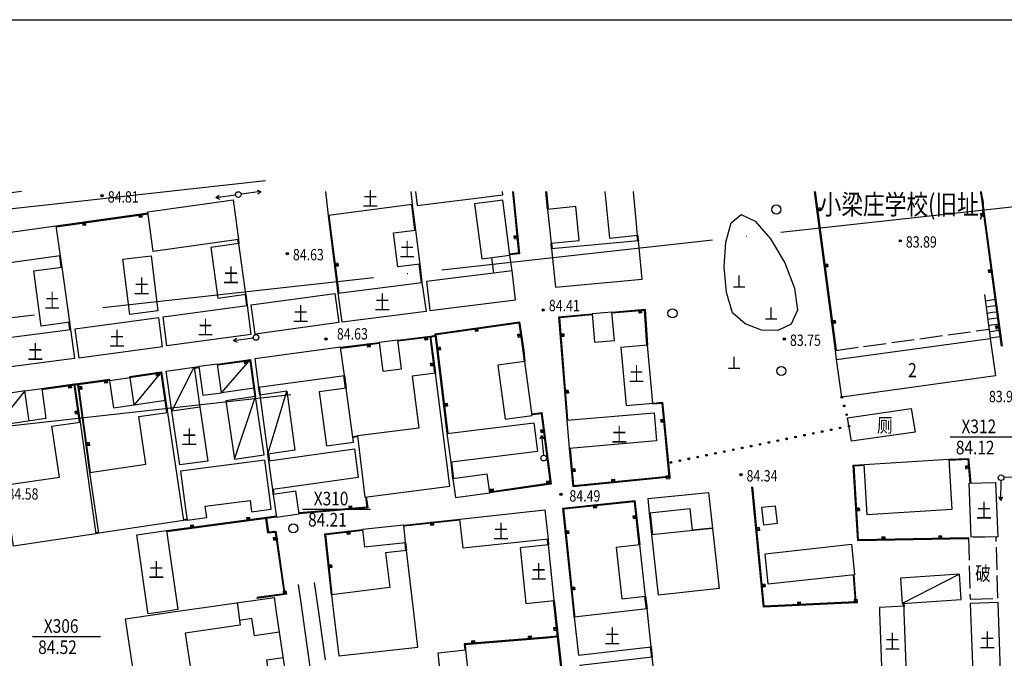
# Model space of a CAD drawing. Extents: x 447074 to 451620, y 3896453 to 3899822.
# Drawn here: x 448276 to 448449, y 3899492 to 3899604 of the extents above; entities that cross this region are included whole.
import ezdxf

# ---------------------------------------------------------------- set-up
doc = ezdxf.new("R2010")
doc.units = 0
doc.header["$PDMODE"] = 1
doc.header["$PDSIZE"] = 1
doc.linetypes.add('1', pattern=[5, 4, -1])
doc.linetypes.add('ACAD_ISO04W100', pattern=[30, 24, -3, 0, -3])
for name, color, linetype in [('DLDW', 9, 'CONTINUOUS'), ('DLSS', 9, 'CONTINUOUS'), ('GCD', 9, 'CONTINUOUS'), ('GXYZ', 253, 'CONTINUOUS'), ('j-道路红线', 9, 'CONTINUOUS'), ('JMD', 9, 'CONTINUOUS'), ('KZD', 9, 'CONTINUOUS'), ('ZBTZ', 9, 'CONTINUOUS'), ('ZJ', 9, 'CONTINUOUS'), ('ZXX', 9, 'ACAD_ISO04W100'), ('图廓', 7, 'CONTINUOUS')]:
    doc.layers.add(name, color=color, linetype=linetype)
doc.styles.add('HZ', font='rs.shx', dxfattribs={"width": 0.8, "bigfont": 'hztxt.shx'})
doc.styles.add('NUMBER', font='txt', dxfattribs={"width": 0.833333, "bigfont": 'Number'})
doc.styles.add('TUKOU', font='txt', dxfattribs={"bigfont": 'chin2'})
doc.linetypes.add('1161', pattern='A,0,[149,AAA.SHX,S=0.15,R=0,X=0,Y=0],-1.6', length=1.6)

msp = doc.modelspace()

# ---------------------------------------------------------------- linework, layer by layer
at = {"layer": 'DLDW', "color": 252, "linetype": 'Continuous'}
for p, q in [((448402.30343, 3899557.3474), (448402.30343, 3899559.3474)), ((448401.30343, 3899557.3474), (448403.30343, 3899557.3474)), ((448407.96029, 3899551.69054), (448407.96029, 3899553.69054)), ((448406.96029, 3899551.69054), (448408.96029, 3899551.69054)), ((448401.43267, 3899543.00426), (448401.43267, 3899545.00426)), ((448400.43267, 3899543.00426), (448402.43267, 3899543.00426))]:
    msp.add_line(p, q, dxfattribs=at)
at = {"layer": 'DLDW', "color": 252, "linetype": '1161', "flags": 128}
msp.add_lwpolyline([(448401.14508, 3899552.75584), (448400.11465, 3899556.37747), (448399.70658, 3899560.8548), (448399.96666, 3899565.25419), (448400.94069, 3899568.64201), (448402.67448, 3899570.08463), (448405.11974, 3899568.95091), (448407.85181, 3899565.81968), (448410.35192, 3899561.57223), (448412.10133, 3899557.0899), (448412.58128, 3899553.25399), (448411.45991, 3899550.77093), (448409.15296, 3899549.6476), (448406.26308, 3899549.71598), (448403.3929, 3899550.80806), (448401.14508, 3899552.75584)], dxfattribs=at)
at = {"layer": 'DLDW', "color": 252, "linetype": 'Continuous'}
msp.add_lwpolyline([(448433.3047, 3899531.75087), (448422.09256, 3899530.14987), (448421.42454, 3899534.28268), (448432.63668, 3899535.88368), (448433.3047, 3899531.75087)], dxfattribs=at)
at = {"layer": 'DLSS', "color": 252, "linetype": 'Continuous'}
for points in [[(448325.3842, 3899500), (448324.68899, 3899504.8538)], [(448328.25637, 3899500), (448327.50332, 3899505.25665)], [(448338.71399, 3899409.81082), (448338.24644, 3899412.76019), (448337.35672, 3899417.7202), (448336.46493, 3899422.27192), (448335.58502, 3899426.64642), (448334.73095, 3899431.07481), (448333.9167, 3899435.78816), (448333.15549, 3899440.92724), (448332.45774, 3899446.27153), (448331.8331, 3899451.51018), (448331.29127, 3899456.33236), (448330.8419, 3899460.42721), (448330.48396, 3899463.61002), (448330.17348, 3899466.20053), (448329.85577, 3899468.64461), (448329.47616, 3899471.38812), (448328.97996, 3899474.87694), (448328.3273, 3899479.4429), (448327.53761, 3899484.96181), (448326.64517, 3899491.19542), (448325.6842, 3899497.90549), (448325.3842, 3899500)], [(448329.45939, 3899491.60114), (448328.4984, 3899498.31055), (448328.25637, 3899500)]]:
    msp.add_lwpolyline(points, dxfattribs=at)
at = {"layer": 'GCD', "color": 252, "linetype": 'Continuous'}
for centre, radius in [((448290.08396, 3899573.40652), 0.2), ((448290.08396, 3899573.40652), 0.1), ((448430.69491, 3899565.46591), 0.2), ((448430.69491, 3899565.46591), 0.1), ((448322.6988, 3899563.2225), 0.2), ((448322.6988, 3899563.2225), 0.1), ((448367.79485, 3899553.25022), 0.2), ((448367.79485, 3899553.25022), 0.1), ((448329.55213, 3899548.16215), 0.2), ((448329.55213, 3899548.16215), 0.1), ((448410.2688, 3899548.13757), 0.2), ((448410.2688, 3899548.13757), 0.1), ((448402.62494, 3899524.24328), 0.2), ((448402.62494, 3899524.24328), 0.1), ((448370.932, 3899520.799), 0.2), ((448370.932, 3899520.799), 0.1)]:
    msp.add_circle(centre, radius, dxfattribs=at)
at = {"layer": 'GXYZ', "color": 252, "linetype": 'Continuous'}
for p, q in [((448310.12753, 3899573.09562), (448313.59762, 3899573.55221)), ((448310.12753, 3899573.09562), (448310.6827, 3899573.52168)), ((448317.50379, 3899573.72074), (448318.058, 3899574.14803)), ((448310.12753, 3899573.09562), (448310.77401, 3899572.82766)), ((448313.22681, 3899547.89061), (448316.69489, 3899548.36224)), ((448313.22681, 3899547.89061), (448313.78012, 3899548.31907)), ((448313.22681, 3899547.89061), (448313.87445, 3899547.62546)), ((448367.48792, 3899531.15128), (448367.198, 3899530.51435)), ((448367.48792, 3899531.15128), (448367.8255, 3899527.6676)), ((448367.48792, 3899531.15128), (448367.89474, 3899530.58186)), ((448448.40717, 3899519.71151), (448448.45995, 3899523.21111)), ((448448.40717, 3899519.71151), (448448.06635, 3899520.32272)), ((448448.40717, 3899519.71151), (448448.76627, 3899520.31216))]:
    msp.add_line(p, q, dxfattribs=at)
for points in [[(448317.41093, 3899574.41455), (448318.058, 3899574.14803), (448314.58893, 3899573.68376)], [(448451.85249, 3899524.1394), (448452.46642, 3899523.8035), (448448.96735, 3899523.72261)]]:
    msp.add_lwpolyline(points, dxfattribs=at)
for centre in [(448314.09335, 3899573.61743), (448314.09335, 3899573.61743), (448317.19033, 3899548.42962), (448367.87373, 3899527.16993), (448448.46749, 3899523.71106), (448448.46749, 3899523.71106)]:
    msp.add_circle(centre, 0.5, dxfattribs=at)
for p in [(448314.09335, 3899573.61743), (448314.09335, 3899573.61743), (448317.19033, 3899548.42962), (448367.87373, 3899527.16993), (448448.46749, 3899523.71106), (448448.46749, 3899523.71106)]:
    msp.add_point(p, dxfattribs=at)
at = {"layer": 'j-道路红线', "color": 1, "ltscale": 100}
for p, q in [((448318.87532, 3899576.02638), (447913.90987, 3899531.17359)), ((448323.36156, 3899538.2909), (447919.28585, 3899493.53665))]:
    msp.add_line(p, q, dxfattribs=at)
at = {"layer": 'JMD', "color": 252, "linetype": 'Continuous'}
for p, q in [((448296.66466, 3899570.1737), (448296.7482, 3899569.57954)), ((448296.84723, 3899569.59347), (448296.76369, 3899570.18762)), ((448296.91223, 3899570.20851), (448296.99576, 3899569.61435)), ((448297.1443, 3899569.63524), (448297.06077, 3899570.22939)), ((448416.58985, 3899571.26463), (448415.99502, 3899571.18608)), ((448416.01465, 3899571.03737), (448416.60949, 3899571.11592)), ((448416.62913, 3899570.96721), (448416.03429, 3899570.88866)), ((448416.04738, 3899570.78952), (448416.64222, 3899570.86808)), ((448445.50509, 3899570.25627), (448444.91043, 3899570.17641)), ((448444.92374, 3899570.0773), (448445.51841, 3899570.15716)), ((448445.53837, 3899570.0085), (448444.94371, 3899569.92863)), ((448286.76206, 3899568.78141), (448286.8456, 3899568.18725)), ((448286.94462, 3899568.20118), (448286.86109, 3899568.79533)), ((448287.00963, 3899568.81622), (448287.09316, 3899568.22206)), ((448287.2417, 3899568.24294), (448287.15816, 3899568.8371)), ((448444.96368, 3899569.77997), (448445.55834, 3899569.85983)), ((448363.31646, 3899566.28335), (448362.71953, 3899566.22272)), ((448362.72963, 3899566.12323), (448363.32656, 3899566.18386)), ((448363.34172, 3899566.03463), (448362.74479, 3899565.974)), ((448362.75995, 3899565.82477), (448363.35688, 3899565.88539)), ((448331.62311, 3899561.49643), (448331.02777, 3899561.42181)), ((448331.04642, 3899561.27297), (448331.64177, 3899561.3476)), ((448417.89904, 3899561.3507), (448417.3042, 3899561.27215)), ((448331.66042, 3899561.19876), (448331.06508, 3899561.12414)), ((448331.07752, 3899561.02492), (448331.67286, 3899561.09954)), ((448417.32384, 3899561.12344), (448417.91867, 3899561.20199)), ((448417.93831, 3899561.05328), (448417.34348, 3899560.97473)), ((448417.35657, 3899560.87559), (448417.9514, 3899560.95414)), ((448446.83619, 3899560.34526), (448446.24153, 3899560.26539)), ((448446.25484, 3899560.16628), (448446.8495, 3899560.24615)), ((448446.86946, 3899560.09748), (448446.2748, 3899560.01762)), ((448446.29477, 3899559.86895), (448446.88943, 3899559.94882)), ((448447.24776, 3899556.21924), (448448.23741, 3899548.61334)), ((448445.53612, 3899555.99653), (448446.56424, 3899548.38728)), ((448445.683, 3899554.90949), (448447.15011, 3899555.10039)), ((448447.15011, 3899555.10039), (448447.38913, 3899555.13268)), ((448384.74133, 3899553.30814), (448384.79192, 3899552.71027)), ((448384.89156, 3899552.7187), (448384.84098, 3899553.31657)), ((448384.99044, 3899553.32921), (448385.04103, 3899552.73135)), ((448385.19049, 3899552.744), (448385.13991, 3899553.34186)), ((448445.82987, 3899553.82246), (448447.05247, 3899553.98154)), ((448445.97675, 3899552.73542), (448446.95482, 3899552.86268)), ((448446.95482, 3899552.86268), (448447.67189, 3899552.95957)), ((448447.05247, 3899553.98154), (448447.53051, 3899554.04613)), ((448419.20822, 3899551.43677), (448418.61339, 3899551.35822)), ((448418.63302, 3899551.20951), (448419.22786, 3899551.28806)), ((448419.2475, 3899551.13935), (448418.65266, 3899551.0608)), ((448418.66575, 3899550.96166), (448419.26059, 3899551.04021)), ((448446.12362, 3899551.64838), (448446.85718, 3899551.74383)), ((448446.85718, 3899551.74383), (448447.81327, 3899551.87301)), ((448355.88315, 3899550.06478), (448355.96735, 3899549.47072)), ((448356.06636, 3899549.48476), (448355.98216, 3899550.07882)), ((448356.13067, 3899550.09987), (448356.21488, 3899549.50581)), ((448356.36339, 3899549.52686), (448356.27919, 3899550.12092)), ((448371.41193, 3899549.07485), (448370.81376, 3899549.02805)), ((448446.27049, 3899550.56135), (448446.75953, 3899550.62498)), ((448446.41737, 3899549.47431), (448446.66188, 3899549.50613)), ((448446.66188, 3899549.50613), (448448.09603, 3899549.6999)), ((448446.75953, 3899550.62498), (448447.95465, 3899550.78646)), ((448448.16728, 3899550.43424), (448447.57262, 3899550.35438)), ((448447.58593, 3899550.25527), (448448.18059, 3899550.33513)), ((448448.20055, 3899550.18647), (448447.60589, 3899550.1066)), ((448447.62586, 3899549.95794), (448448.22052, 3899550.0378)), ((448337.3694, 3899546.76191), (448337.29492, 3899547.35727)), ((448347.00249, 3899548.56671), (448347.07601, 3899547.97123)), ((448347.17526, 3899547.98349), (448347.10173, 3899548.57897)), ((448347.2506, 3899548.59735), (448347.32413, 3899548.00187)), ((448347.473, 3899548.02025), (448347.39947, 3899548.61573)), ((448363.93289, 3899548.9865), (448363.33947, 3899548.89794)), ((448363.35422, 3899548.79904), (448363.94765, 3899548.8876)), ((448363.96979, 3899548.73924), (448363.37636, 3899548.65068)), ((448363.3985, 3899548.50233), (448363.99193, 3899548.59088)), ((448370.82546, 3899548.87851), (448371.42363, 3899548.92531)), ((448371.43533, 3899548.77576), (448370.83716, 3899548.72896)), ((448370.84496, 3899548.62927), (448371.44313, 3899548.67607)), ((448446.56424, 3899548.38728), (448448.23741, 3899548.61334)), ((448446.56424, 3899548.38728), (448446.56424, 3899548.38728)), ((448336.89802, 3899547.30762), (448336.9725, 3899546.71226)), ((448337.07172, 3899546.72467), (448336.99725, 3899547.32003)), ((448337.14608, 3899547.33865), (448337.22056, 3899546.74329)), ((448349.65835, 3899546.73034), (448349.06275, 3899546.65785)), ((448349.08087, 3899546.50894), (448349.67648, 3899546.58144)), ((448349.6946, 3899546.43254), (448349.099, 3899546.36004)), ((448349.11108, 3899546.26078), (448349.70668, 3899546.33327)), ((448315.23899, 3899544.40972), (448315.32188, 3899543.81547)), ((448315.42092, 3899543.82928), (448315.33803, 3899544.42353)), ((448315.4866, 3899544.44425), (448315.56948, 3899543.85)), ((448315.71804, 3899543.87072), (448315.63516, 3899544.46497)), ((448348.56912, 3899543.8734), (448347.97409, 3899543.79634)), ((448299.68611, 3899542.24009), (448299.77435, 3899541.64661)), ((448299.87326, 3899541.66132), (448299.78503, 3899542.25479)), ((448299.93339, 3899542.27685), (448300.02163, 3899541.68338)), ((448300.17, 3899541.70544), (448300.08176, 3899542.29891)), ((448347.98693, 3899543.69717), (448348.58196, 3899543.77423)), ((448348.60123, 3899543.62547), (448348.0062, 3899543.54841)), ((448348.02546, 3899543.39965), (448348.62049, 3899543.47672)), ((448290.60306, 3899540.9579), (448290.68508, 3899540.36354)), ((448290.78414, 3899540.3772), (448290.70212, 3899540.97157)), ((448290.85072, 3899540.99208), (448290.93273, 3899540.39771)), ((448291.08133, 3899540.41821), (448290.99931, 3899541.01258)), ((448284.26185, 3899540.09024), (448284.34651, 3899539.49625)), ((448284.44551, 3899539.51036), (448284.36085, 3899540.10435)), ((448284.50934, 3899540.12552), (448284.59401, 3899539.53152)), ((448284.74251, 3899539.55269), (448284.65784, 3899540.14669)), ((448286.47107, 3899539.79725), (448285.87645, 3899539.71712)), ((448285.89648, 3899539.56847), (448286.4911, 3899539.64859)), ((448286.51113, 3899539.49994), (448285.91651, 3899539.41981)), ((448285.92986, 3899539.32071), (448286.52449, 3899539.40083)), ((448372.19196, 3899539.10532), (448371.59379, 3899539.05852)), ((448371.60549, 3899538.90897), (448372.20366, 3899538.95578)), ((448372.21536, 3899538.80623), (448371.61719, 3899538.75943)), ((448371.62499, 3899538.65974), (448372.22316, 3899538.70654)), ((448285.92104, 3899535.42772), (448285.32707, 3899535.34286)), ((448285.34122, 3899535.24386), (448285.93519, 3899535.32872)), ((448350.86664, 3899536.80361), (448350.27103, 3899536.73111)), ((448350.28916, 3899536.58221), (448350.88476, 3899536.65471)), ((448350.90289, 3899536.50581), (448350.30728, 3899536.43331)), ((448350.31936, 3899536.33404), (448350.91497, 3899536.40654)), ((448285.9564, 3899535.18023), (448285.36243, 3899535.09537)), ((448285.38365, 3899534.94688), (448285.97762, 3899535.03174)), ((448389.13259, 3899533.93835), (448388.53529, 3899533.8815)), ((448388.54476, 3899533.78195), (448389.14206, 3899533.8388)), ((448389.15628, 3899533.68948), (448388.55898, 3899533.63262)), ((448388.57319, 3899533.4833), (448389.17049, 3899533.54015)), ((448367.97334, 3899532.13399), (448367.37837, 3899532.0565)), ((448367.39129, 3899531.95733), (448367.98626, 3899532.03483)), ((448368.00563, 3899531.88608), (448367.41066, 3899531.80859)), ((448367.43003, 3899531.65985), (448368.02501, 3899531.73734)), ((448287.80646, 3899529.88681), (448287.21184, 3899529.80669)), ((448287.23187, 3899529.65803), (448287.82649, 3899529.73816)), ((448287.84653, 3899529.5895), (448287.2519, 3899529.50938)), ((448287.26525, 3899529.41027), (448287.85988, 3899529.4904)), ((448373.38002, 3899525.28985), (448372.78267, 3899525.23351)), ((448372.79675, 3899525.08418), (448373.3941, 3899525.14051)), ((448373.40818, 3899524.99117), (448372.81083, 3899524.93484)), ((448372.82022, 3899524.83528), (448373.41757, 3899524.89161)), ((448442.84475, 3899525.73814), (448442.24711, 3899525.68507)), ((448442.25595, 3899525.58546), (448442.8536, 3899525.63853)), ((448442.86687, 3899525.48912), (448442.26922, 3899525.43605)), ((448442.28249, 3899525.28664), (448442.88013, 3899525.33971)), ((448368.36403, 3899523.07394), (448368.44904, 3899522.47999)), ((448368.59752, 3899522.50124), (448368.51252, 3899523.09519)), ((448368.661, 3899523.11644), (448368.74601, 3899522.5225)), ((448368.845, 3899522.53666), (448368.75999, 3899523.13061)), ((448379.85901, 3899523.3993), (448379.91826, 3899522.80223)), ((448380.06753, 3899522.81704), (448380.00828, 3899523.41411)), ((448380.15754, 3899523.42892), (448380.2168, 3899522.83186)), ((448380.31631, 3899522.84173), (448380.25705, 3899523.4388)), ((448390.08017, 3899523.98335), (448389.48287, 3899523.92649)), ((448389.49235, 3899523.82694), (448390.08965, 3899523.8838)), ((448390.10386, 3899523.73447), (448389.50656, 3899523.67762)), ((448389.52078, 3899523.52829), (448390.11808, 3899523.58515)), ((448358.4649, 3899521.65716), (448358.54991, 3899521.06321)), ((448358.69839, 3899521.08446), (448358.61339, 3899521.67841)), ((448358.76187, 3899521.69966), (448358.84688, 3899521.10572)), ((448358.94587, 3899521.11988), (448358.86087, 3899521.71383)), ((448333.53657, 3899518.71681), (448333.58842, 3899518.11906)), ((448333.73786, 3899518.13202), (448333.68601, 3899518.72978)), ((448333.83545, 3899518.74274), (448333.8873, 3899518.14498)), ((448333.98692, 3899518.15363), (448333.93507, 3899518.75138)), ((448376.76239, 3899518.9248), (448376.82683, 3899518.32827)), ((448376.92625, 3899518.33901), (448376.86181, 3899518.93554)), ((448377.01094, 3899518.95165), (448377.07538, 3899518.35512)), ((448377.22451, 3899518.37123), (448377.16007, 3899518.96776)), ((448423.47701, 3899518.35026), (448422.87807, 3899518.31464)), ((448422.88698, 3899518.16491), (448423.48592, 3899518.20052)), ((448423.49482, 3899518.05079), (448422.89588, 3899518.01517)), ((448422.90181, 3899517.91535), (448423.50076, 3899517.95096)), ((448315.53966, 3899516.66568), (448315.61962, 3899516.07103)), ((448315.76828, 3899516.09102), (448315.68833, 3899516.68567)), ((448315.83699, 3899516.70566), (448315.91695, 3899516.11101)), ((448316.01605, 3899516.12434), (448315.9361, 3899516.71898)), ((448384.25868, 3899516.95321), (448383.6623, 3899516.88737)), ((448383.67328, 3899516.78797), (448384.26965, 3899516.85381)), ((448384.28611, 3899516.70472), (448383.68974, 3899516.63888)), ((448383.7062, 3899516.48978), (448384.30257, 3899516.55562)), ((448305.62885, 3899515.33306), (448305.70881, 3899514.73842)), ((448305.85747, 3899514.7584), (448305.77752, 3899515.35305)), ((448305.92618, 3899515.37304), (448306.00614, 3899514.77839)), ((448306.10524, 3899514.79172), (448306.02529, 3899515.38637)), ((448348.04195, 3899515.8655), (448348.1059, 3899515.26892)), ((448348.20533, 3899515.27958), (448348.14138, 3899515.87616)), ((448348.29053, 3899515.89215), (448348.35448, 3899515.29557)), ((448348.50362, 3899515.31155), (448348.43968, 3899515.90813)), ((448405.86409, 3899514.91419), (448405.26689, 3899514.8563)), ((448405.28136, 3899514.707), (448405.87857, 3899514.76489)), ((448405.89304, 3899514.61559), (448405.29584, 3899514.5577)), ((448405.30549, 3899514.45816), (448405.90269, 3899514.51605)), ((448320.87263, 3899513.17072), (448320.27863, 3899513.08603)), ((448320.29275, 3899512.98703), (448320.88674, 3899513.07172)), ((448320.90791, 3899512.92322), (448320.31392, 3899512.83853)), ((448320.33509, 3899512.69003), (448320.92908, 3899512.77472)), ((448333.32368, 3899514.28249), (448333.39138, 3899513.68632)), ((448333.49074, 3899513.69761), (448333.42304, 3899514.29377)), ((448333.57208, 3899514.3107), (448333.63978, 3899513.71453)), ((448333.78882, 3899513.73146), (448333.72112, 3899514.32763)), ((448372.26835, 3899514.36405), (448371.67169, 3899514.30084)), ((448371.68749, 3899514.15167), (448372.28415, 3899514.21488)), ((448372.29996, 3899514.06572), (448371.70329, 3899514.00251)), ((448371.71383, 3899513.90306), (448372.31049, 3899513.96627)), ((448427.47764, 3899513.26946), (448427.48807, 3899512.66955)), ((448427.63804, 3899512.67215), (448427.62761, 3899513.27206)), ((448427.77759, 3899513.27467), (448427.78802, 3899512.67476)), ((448427.88801, 3899512.6765), (448427.87757, 3899513.27641)), ((448437.47612, 3899513.4433), (448437.48655, 3899512.84339)), ((448437.63653, 3899512.846), (448437.6261, 3899513.44591)), ((448437.77608, 3899513.44852), (448437.78651, 3899512.84861)), ((448437.88649, 3899512.85035), (448437.87606, 3899513.45026)), ((448330.50981, 3899508.35184), (448329.91321, 3899508.28805)), ((448329.92916, 3899508.1389), (448330.52576, 3899508.20269)), ((448330.54171, 3899508.05354), (448329.94511, 3899507.98975)), ((448329.95574, 3899507.89032), (448330.55234, 3899507.95411)), ((448373.32188, 3899504.4197), (448372.72522, 3899504.35649)), ((448372.74102, 3899504.20732), (448373.33769, 3899504.27053)), ((448373.35349, 3899504.12137), (448372.75683, 3899504.05816)), ((448372.76736, 3899503.95871), (448373.36402, 3899504.02193)), ((448406.82894, 3899504.96084), (448406.23174, 3899504.90295)), ((448406.24622, 3899504.75365), (448406.84342, 3899504.81154)), ((448406.85789, 3899504.66224), (448406.26069, 3899504.60435)), ((448406.27034, 3899504.50482), (448406.86754, 3899504.56271)), ((448321.96914, 3899503.6844), (448322.05349, 3899503.09035)), ((448322.202, 3899503.11144), (448322.11765, 3899503.70548)), ((448322.26616, 3899503.72657), (448322.35051, 3899503.13253)), ((448322.44952, 3899503.14659), (448322.36517, 3899503.74063)), ((448422.56503, 3899502.24935), (448422.59269, 3899501.64999)), ((448422.74253, 3899501.65691), (448422.71487, 3899502.25627)), ((448422.86471, 3899502.26318), (448422.89237, 3899501.66382)), ((448422.99227, 3899501.66843), (448422.96461, 3899502.26779)), ((448412.57566, 3899501.78836), (448412.60332, 3899501.189)), ((448412.75316, 3899501.19591), (448412.72551, 3899501.79528)), ((448412.87535, 3899501.80219), (448412.90301, 3899501.20283)), ((448413.0029, 3899501.20744), (448412.97524, 3899501.8068)), ((448370.25353, 3899497.24585), (448369.65703, 3899497.1811)), ((448369.66782, 3899497.08168), (448370.26432, 3899497.14643)), ((448365.15213, 3899495.76338), (448365.19987, 3899495.16528)), ((448365.34939, 3899495.17722), (448365.30165, 3899495.77532)), ((448365.45118, 3899495.78725), (448365.49892, 3899495.18915)), ((448365.5986, 3899495.19711), (448365.55086, 3899495.79521)), ((448370.28051, 3899496.99731), (448369.68401, 3899496.93256)), ((448369.7002, 3899496.78344), (448370.2967, 3899496.84819)), ((448355.18383, 3899494.96769), (448355.23158, 3899494.36959)), ((448355.3811, 3899494.38153), (448355.33336, 3899494.97963)), ((448355.48288, 3899494.99156), (448355.53062, 3899494.39346)), ((448355.63031, 3899494.40142), (448355.58257, 3899494.99952))]:
    msp.add_line(p, q, dxfattribs=at)
for points in [[(448275.90328, 3899574.14823), (448268.54421, 3899573.20219), (448268.41665, 3899574.14823)], [(448344.49085, 3899574.14823), (448344.73244, 3899571.84664), (448329.96497, 3899569.90046), (448329.51909, 3899574.14823)], [(448345.2901, 3899574.14823), (448345.57022, 3899571.70109), (448360.6811, 3899573.55865), (448360.61361, 3899574.14823)], [(448362.36691, 3899574.14823), (448363.466, 3899563.32642), (448361.91791, 3899563.12352)], [(448362.51768, 3899574.14823), (448363.62996, 3899563.19663), (448361.9374, 3899562.97479)], [(448368.56019, 3899571.00098), (448368.27869, 3899574.14823)], [(448368.70959, 3899571.01435), (448368.42929, 3899574.14823)], [(448378.66196, 3899574.14823), (448379.45945, 3899565.95353), (448384.43594, 3899566.43783)], [(448384.43594, 3899566.43783), (448383.68558, 3899574.14823)], [(448419.30071, 3899546.15341), (448415.60385, 3899574.14823)], [(448419.44942, 3899546.17304), (448415.75515, 3899574.14823)], [(448444.83104, 3899574.14823), (448448.49528, 3899546.8651)], [(448444.98239, 3899574.14823), (448448.64395, 3899546.88506)], [(448298.16275, 3899570.58265), (448313.1731, 3899572.69352), (448314.11563, 3899565.71571), (448299.10528, 3899563.60483), (448298.16275, 3899570.58265)], [(448344.58358, 3899571.82813), (448345.14513, 3899567.31274)], [(448344.73244, 3899571.84664), (448345.29399, 3899567.33126)], [(448361.93896, 3899562.96289), (448360.67292, 3899572.62239), (448355.71532, 3899571.97261), (448356.98136, 3899562.31311), (448361.93896, 3899562.96289)], [(448281.9593, 3899568.10615), (448297.80464, 3899570.33398), (448298.18932, 3899570.38594)], [(448281.98018, 3899567.95761), (448297.82512, 3899570.18538), (448298.2094, 3899570.23729)], [(448297.1443, 3899569.63524), (448296.64917, 3899569.56562), (448296.56564, 3899570.15978), (448297.06077, 3899570.22939)], [(448331.68074, 3899556.21257), (448329.96497, 3899569.90046)], [(448331.82958, 3899556.23123), (448330.11381, 3899569.91912)], [(448368.56019, 3899571.00098), (448369.1891, 3899565.02164), (448374.16167, 3899565.54466), (448373.53276, 3899571.524), (448368.56019, 3899571.00098)], [(448416.58985, 3899571.26463), (448416.65531, 3899570.76894), (448416.06048, 3899570.69039), (448415.99502, 3899571.18608)], [(448444.96368, 3899569.77997), (448444.89712, 3899570.27552), (448445.49178, 3899570.35538), (448445.55834, 3899569.85983)], [(448287.2417, 3899568.24294), (448286.74657, 3899568.17333), (448286.66303, 3899568.76749), (448287.15816, 3899568.8371)], [(448267.57653, 3899566.09968), (448281.9593, 3899568.10615), (448282.71298, 3899562.81101), (448268.33021, 3899560.80455), (448267.57653, 3899566.09968)], [(448346.03446, 3899561.37712), (448342.16428, 3899560.89581), (448341.4238, 3899566.84995), (448345.29399, 3899567.33126), (448346.03446, 3899561.37712)], [(448384.43594, 3899566.43783), (448384.58156, 3899565.45127)], [(448314.19801, 3899564.98351), (448309.24325, 3899564.31242), (448310.45372, 3899555.37527), (448315.40848, 3899556.04636), (448314.19801, 3899564.98351)], [(448313.96657, 3899565.69894), (448314.04895, 3899564.96674)], [(448314.11563, 3899565.71571), (448314.19801, 3899564.98351)], [(448362.75995, 3899565.82477), (448362.70943, 3899566.32221), (448363.30635, 3899566.38284), (448363.35688, 3899565.88539)], [(448369.27744, 3899564.0248), (448369.1891, 3899565.02164)], [(448369.27744, 3899564.0248), (448369.97199, 3899557.27831), (448385.2098, 3899558.72073), (448384.58156, 3899565.45127), (448369.27744, 3899564.0248)], [(448369.42685, 3899564.03804), (448369.33852, 3899565.03488)], [(448384.28755, 3899566.41593), (448384.43316, 3899565.42937)], [(448362.30072, 3899560.15885), (448361.93896, 3899562.96289)], [(448282.56437, 3899562.79062), (448282.83626, 3899560.80919)], [(448282.71298, 3899562.81101), (448282.98487, 3899560.82958)], [(448298.72347, 3899562.82209), (448299.91331, 3899553.09459), (448294.9503, 3899552.48752), (448293.76046, 3899562.21503), (448298.72347, 3899562.82209)], [(448331.62311, 3899561.49643), (448331.6853, 3899561.00032), (448331.08996, 3899560.92569), (448331.02777, 3899561.42181)], [(448345.88561, 3899561.35861), (448346.29287, 3899558.08384)], [(448346.03446, 3899561.37712), (448346.44172, 3899558.10235)], [(448359.11632, 3899559.75886), (448358.7661, 3899562.54703)], [(448417.89904, 3899561.3507), (448417.9645, 3899560.855), (448417.36966, 3899560.77645), (448417.3042, 3899561.27215)], [(448279.36357, 3899550.44083), (448278.03129, 3899560.14984), (448282.98487, 3899560.82958), (448284.31715, 3899551.12056), (448279.36357, 3899550.44083)], [(448362.30072, 3899560.15885), (448347.22813, 3899558.26559), (448347.84397, 3899553.17325), (448362.91656, 3899555.06652), (448362.30072, 3899560.15885)], [(448446.29477, 3899559.86895), (448446.22821, 3899560.3645), (448446.82287, 3899560.44437), (448446.88943, 3899559.94882)], [(448332.39673, 3899551.13656), (448331.68074, 3899556.21257), (448346.44172, 3899558.10235), (448347.15771, 3899553.02634), (448332.39673, 3899551.13656)], [(448315.25953, 3899556.02862), (448315.49876, 3899554.02013)], [(448315.40848, 3899556.04636), (448315.64771, 3899554.03787)], [(448331.08813, 3899556.18912), (448331.81611, 3899551.06108), (448317.05449, 3899549.03257), (448316.32651, 3899554.1606), (448331.08813, 3899556.18912)], [(448315.64771, 3899554.03787), (448316.28452, 3899548.95477), (448301.48744, 3899546.95436), (448300.85063, 3899552.03746), (448315.64771, 3899554.03787)], [(448372.0033, 3899533.82451), (448370.57588, 3899552.06844), (448376.40868, 3899552.60315)], [(448376.40868, 3899552.60315), (448376.8302, 3899547.62095), (448380.33012, 3899547.91706), (448379.9086, 3899552.89926), (448376.40868, 3899552.60315)], [(448379.9086, 3899552.89926), (448385.75021, 3899553.39349), (448386.15002, 3899547.07215)], [(448379.92124, 3899552.74979), (448385.61018, 3899553.23111), (448386.00032, 3899547.06268)], [(448385.19049, 3899552.744), (448384.69227, 3899552.70184), (448384.64169, 3899553.29971), (448385.13991, 3899553.34186)], [(448284.16855, 3899551.10017), (448284.346, 3899549.80697)], [(448284.31715, 3899551.12056), (448284.49461, 3899549.82736)], [(448285.9703, 3899544.82504), (448300.74737, 3899546.82995), (448300.05901, 3899551.90346), (448285.28194, 3899549.89856), (448285.9703, 3899544.82504)], [(448350.90538, 3899531.51958), (448348.77076, 3899549.05667), (448363.60857, 3899551.15979), (448364.36359, 3899546.10038), (448364.59034, 3899544.2036)], [(448351.05428, 3899531.5377), (448348.93744, 3899548.92879), (448363.48219, 3899550.99038), (448364.21491, 3899546.0804), (448364.4414, 3899544.1858)], [(448372.15285, 3899533.83621), (448370.73696, 3899551.93257), (448376.42237, 3899552.45377)], [(448419.20822, 3899551.43677), (448419.27368, 3899550.94107), (448418.67884, 3899550.86252), (448418.61339, 3899551.35822)], [(448285.23641, 3899544.70518), (448270.77368, 3899542.84418), (448270.03187, 3899547.96636), (448284.49461, 3899549.82736), (448285.23641, 3899544.70518)], [(448356.36339, 3899549.52686), (448355.86834, 3899549.45669), (448355.78414, 3899550.05075), (448356.27919, 3899550.12092)], [(448363.3985, 3899548.50233), (448363.32471, 3899548.99685), (448363.91813, 3899549.08541), (448363.99193, 3899548.59088)], [(448371.41193, 3899549.07485), (448371.45093, 3899548.57637), (448370.85276, 3899548.52957), (448370.81376, 3899549.02805)], [(448447.62586, 3899549.95794), (448447.55931, 3899550.45349), (448448.15397, 3899550.53335), (448448.22052, 3899550.0378)], [(448332.08602, 3899546.70171), (448333.10798, 3899546.83349), (448338.89431, 3899547.55735)], [(448332.1052, 3899546.55294), (448333.12688, 3899546.68468), (448338.91293, 3899547.40851)], [(448337.3694, 3899546.76191), (448336.87327, 3899546.69984), (448336.79879, 3899547.2952), (448337.29492, 3899547.35727)], [(448338.89431, 3899547.55735), (448339.53172, 3899542.49734), (448342.82645, 3899542.91238), (448342.18904, 3899547.97239), (448338.89431, 3899547.55735)], [(448342.18904, 3899547.97239), (448347.94617, 3899548.68323)], [(448342.20742, 3899547.82352), (448347.96456, 3899548.53436)], [(448347.473, 3899548.02025), (448346.97677, 3899547.95898), (448346.90324, 3899548.55446), (448347.39947, 3899548.61573)], [(448347.79742, 3899548.66396), (448348.64513, 3899542.11863)], [(448347.94617, 3899548.68323), (448348.80336, 3899548.84658)], [(448347.94617, 3899548.68323), (448348.79389, 3899542.1379)], [(448347.97426, 3899548.53588), (448348.83144, 3899548.69924)], [(448446.56196, 3899548.26013), (448447.47557, 3899541.64239), (448420.39656, 3899537.90401), (448419.48295, 3899544.52175), (448446.56196, 3899548.26013)], [(448446.56424, 3899548.38728), (448448.23741, 3899548.61334)], [(448332.08602, 3899546.70171), (448316.9836, 3899544.64435), (448317.6585, 3899539.69011), (448332.76092, 3899541.74747), (448332.08602, 3899546.70171)], [(448349.65835, 3899546.73034), (448349.71877, 3899546.23401), (448349.12316, 3899546.16151), (448349.06275, 3899546.65785)], [(448387.09866, 3899536.87214), (448386.15002, 3899547.07215), (448381.47022, 3899546.63691), (448382.41885, 3899536.4369), (448387.09866, 3899536.87214)], [(448310.43549, 3899543.73974), (448316.2193, 3899544.54645), (448317.1199, 3899538.00826)], [(448310.45621, 3899543.59117), (448316.09121, 3899544.37713), (448316.9713, 3899537.98779)], [(448311.11801, 3899538.68561), (448316.2193, 3899544.54645), (448316.90182, 3899539.49232), (448311.11801, 3899538.68561)], [(448315.71804, 3899543.87072), (448315.22284, 3899543.80165), (448315.13995, 3899544.3959), (448315.63516, 3899544.46497)], [(448348.02546, 3899543.39965), (448347.96124, 3899543.89551), (448348.55627, 3899543.97257), (448348.62049, 3899543.47672)], [(448365.87706, 3899534.64688), (448364.59034, 3899544.2036), (448359.83327, 3899543.56311), (448361.11999, 3899534.00638), (448365.87706, 3899534.64688)], [(448294.88884, 3899541.52684), (448300.54183, 3899542.36731), (448301.58516, 3899535.21604)], [(448294.9109, 3899541.37847), (448300.41512, 3899542.19683), (448301.43673, 3899535.19439)], [(448295.73027, 3899536.56817), (448301.28133, 3899537.39349), (448300.54183, 3899542.36731), (448295.73027, 3899536.56817)], [(448300.17, 3899541.70544), (448299.67544, 3899541.6319), (448299.5872, 3899542.22538), (448300.08176, 3899542.29891)], [(448301.37505, 3899542.49602), (448306.30779, 3899543.19197)], [(448307.32274, 3899536.14534), (448308.69134, 3899526.6434), (448303.75859, 3899525.94745), (448302.39, 3899535.44939), (448301.37505, 3899542.49602)], [(448306.30779, 3899543.19197), (448307.32274, 3899536.14534), (448302.39, 3899535.44939), (448306.30779, 3899543.19197)], [(448306.30779, 3899543.19197), (448307.15225, 3899543.29636)], [(448306.3262, 3899543.0431), (448307.17066, 3899543.1475)], [(448311.11801, 3899538.68561), (448310.43549, 3899543.73974), (448307.15225, 3899543.29636), (448307.83477, 3899538.24224), (448311.11801, 3899538.68561)], [(448348.79389, 3899542.1379), (448344.72785, 3899541.61129), (448345.86016, 3899532.44738), (448335.05059, 3899531.11173), (448336.38725, 3899520.294), (448351.37094, 3899522.24011), (448348.79389, 3899542.1379)], [(448285.79859, 3899540.29492), (448291.4739, 3899541.07807)], [(448285.81909, 3899540.14633), (448291.4944, 3899540.92948)], [(448291.08133, 3899540.41821), (448290.58602, 3899540.34987), (448290.504, 3899540.94423), (448290.99931, 3899541.01258)], [(448295.73027, 3899536.56817), (448295.03686, 3899541.31782), (448291.41468, 3899540.78902), (448292.10809, 3899536.03937), (448295.73027, 3899536.56817)], [(448332.6123, 3899541.72722), (448332.92275, 3899539.44827)], [(448332.76092, 3899541.74747), (448333.07138, 3899539.46852)], [(448276.45747, 3899538.99743), (448270.80388, 3899538.13339), (448271.50498, 3899532.84114)], [(448276.45747, 3899538.99743), (448279.46037, 3899539.40587), (448280.16148, 3899534.11363), (448271.50498, 3899532.84114)], [(448276.45747, 3899538.99743), (448271.50498, 3899532.84114)], [(448277.2491, 3899533.68005), (448276.45747, 3899538.99743)], [(448279.46037, 3899539.40587), (448285.23509, 3899540.22896)], [(448279.48154, 3899539.25737), (448285.25625, 3899540.08046)], [(448284.74251, 3899539.55269), (448284.24751, 3899539.48214), (448284.16285, 3899540.07613), (448284.65784, 3899540.14669)], [(448285.08659, 3899540.20775), (448286.04835, 3899533.4761)], [(448285.23509, 3899540.22896), (448285.79859, 3899540.29492)], [(448285.23509, 3899540.22896), (448286.19684, 3899533.49732)], [(448285.25252, 3899540.07998), (448285.81603, 3899540.14594)], [(448287.91292, 3899524.60371), (448285.79859, 3899540.29492)], [(448286.47107, 3899539.79725), (448286.53784, 3899539.30173), (448285.94322, 3899539.2216), (448285.87645, 3899539.71712)], [(448288.06158, 3899524.62374), (448285.94725, 3899540.31495)], [(448317.86291, 3899538.27748), (448317.6585, 3899539.69011)], [(448318.01137, 3899538.29896), (448317.80695, 3899539.71159)], [(448322.61778, 3899538.93417), (448317.86291, 3899538.27748), (448319.29941, 3899527.87621)], [(448322.61778, 3899538.93417), (448324.05428, 3899528.53289), (448319.29941, 3899527.87621)], [(448319.29941, 3899527.87621), (448322.61778, 3899538.93417)], [(448334.36719, 3899529.95638), (448333.07138, 3899539.46852), (448328.31531, 3899538.82061), (448329.61112, 3899529.30847), (448334.36719, 3899529.95638)], [(448372.19196, 3899539.10532), (448372.23096, 3899538.60684), (448371.63279, 3899538.56004), (448371.59379, 3899539.05852)], [(448317.1199, 3899538.00826), (448311.87621, 3899537.2377), (448313.38825, 3899526.94821)], [(448313.38825, 3899526.94821), (448317.1199, 3899538.00826)], [(448313.38825, 3899526.94821), (448318.63193, 3899527.71876), (448317.1199, 3899538.00826)], [(448387.09925, 3899536.86583), (448388.83853, 3899537.02759), (448390.09645, 3899523.81231), (448373.07598, 3899522.1232), (448372.44275, 3899528.83792)], [(448285.38365, 3899534.94688), (448285.31293, 3899535.44185), (448285.9069, 3899535.52671), (448285.97762, 3899535.03174)], [(448304.39867, 3899516.13628), (448289.50134, 3899513.92116), (448287.91292, 3899524.60371), (448297.80417, 3899526.07447), (448296.55403, 3899534.48203), (448301.58516, 3899535.21604), (448304.39867, 3899516.13628)], [(448350.86664, 3899536.80361), (448350.92705, 3899536.30727), (448350.33145, 3899536.23477), (448350.27103, 3899536.73111)], [(448365.8338, 3899534.96823), (448367.57368, 3899535.20249), (448369.21644, 3899522.58982), (448358.37429, 3899521.03808)], [(448387.11314, 3899536.71648), (448388.70339, 3899536.86438), (448389.93297, 3899523.94682), (448373.21117, 3899522.28735), (448372.59209, 3899528.852)], [(448281.2471, 3899532.79015), (448286.19684, 3899533.49732), (448289.00569, 3899513.83722), (448274.45758, 3899511.6201), (448272.87297, 3899522.37269), (448282.57169, 3899523.80199), (448281.2471, 3899532.79015)], [(448365.85381, 3899534.81957), (448367.4444, 3899535.03373), (448369.04856, 3899522.71733), (448358.35304, 3899521.18656)], [(448372.44275, 3899528.83792), (448372.0033, 3899533.82451), (448387.34206, 3899535.16393), (448387.78151, 3899530.17733), (448372.44275, 3899528.83792)], [(448388.57319, 3899533.4833), (448388.52581, 3899533.98105), (448389.12311, 3899534.0379), (448389.17049, 3899533.54015)], [(448366.1231, 3899533.4017), (448366.7859, 3899528.32054), (448351.56818, 3899526.43842), (448350.90538, 3899531.51958), (448366.1231, 3899533.4017)], [(448367.43003, 3899531.65985), (448367.36545, 3899532.15566), (448367.96043, 3899532.23315), (448368.02501, 3899531.73734)], [(448334.22512, 3899530.99928), (448335.05059, 3899531.11173)], [(448334.24537, 3899530.85065), (448335.07083, 3899530.9631)], [(448287.80646, 3899529.88681), (448287.87323, 3899529.39129), (448287.27861, 3899529.31117), (448287.21184, 3899529.80669)], [(448335.21757, 3899523.71403), (448320.15225, 3899521.639), (448319.46385, 3899526.69233), (448334.52917, 3899528.76736), (448335.21757, 3899523.71403)], [(448303.91541, 3899524.85868), (448304.78271, 3899518.21505), (448305.0416, 3899516.23188), (448308.51216, 3899516.68495), (448308.25326, 3899518.66812), (448316.16405, 3899519.70084), (448316.42295, 3899517.71767), (448319.8935, 3899518.17073), (448319.6346, 3899520.15391), (448318.76731, 3899526.79753), (448303.91541, 3899524.85868)], [(448319.46385, 3899526.69233), (448319.29941, 3899527.87621)], [(448319.61242, 3899526.71297), (448319.44799, 3899527.89684)], [(448424.89967, 3899517.18844), (448424.35991, 3899526.04333), (448439.25504, 3899526.95749), (448439.7948, 3899518.10259), (448424.89967, 3899517.18844)], [(448439.25504, 3899526.95749), (448442.72279, 3899527.11157), (448443.11009, 3899522.75019)], [(448439.2617, 3899526.80763), (448442.58607, 3899526.95534), (448442.96068, 3899522.73692)], [(448351.89347, 3899523.48838), (448351.56818, 3899526.43842)], [(448352.04256, 3899523.50482), (448351.71728, 3899526.45486)], [(448373.38002, 3899525.28985), (448373.42696, 3899524.79205), (448372.82961, 3899524.73572), (448372.78267, 3899525.23351)], [(448442.73576, 3899512.93467), (448423.21815, 3899512.5953), (448422.42565, 3899525.92326), (448424.35991, 3899526.04333)], [(448442.73315, 3899513.08464), (448423.35935, 3899512.74778), (448422.58426, 3899525.78282), (448424.3692, 3899525.89362)], [(448442.28249, 3899525.28664), (448442.23826, 3899525.78468), (448442.83591, 3899525.83775), (448442.88013, 3899525.33971)], [(448352.33748, 3899520.21838), (448358.37429, 3899521.03808), (448357.93028, 3899524.30807), (448351.89347, 3899523.48838), (448352.33748, 3899520.21838)], [(448368.36403, 3899523.07394), (448368.85899, 3899523.14478), (448368.94399, 3899522.55083), (448368.44904, 3899522.47999)], [(448379.85901, 3899523.3993), (448380.35657, 3899523.44867), (448380.41582, 3899522.85161), (448379.91826, 3899522.80223)], [(448389.52078, 3899523.52829), (448389.4734, 3899524.02604), (448390.0707, 3899524.0829), (448390.11808, 3899523.58515)], [(448320.23963, 3899520.72791), (448320.15225, 3899521.639)], [(448320.38895, 3899520.74224), (448320.30157, 3899521.65332)], [(448358.4649, 3899521.65716), (448358.95986, 3899521.728), (448359.04486, 3899521.13405), (448358.54991, 3899521.06321)], [(448422.54375, 3899506.59659), (448422.89718, 3899501.66404), (448406.61854, 3899500.91281), (448404.56641, 3899522.08239)], [(448422.39413, 3899506.58587), (448422.73656, 3899501.80679), (448406.75408, 3899501.06923), (448404.71571, 3899522.09687)], [(448447.5128, 3899522.83612), (448447.86949, 3899513.29197), (448443.22293, 3899513.20593), (448442.86013, 3899522.74531), (448447.5128, 3899522.83612)], [(448320.8228, 3899516.77065), (448324.79913, 3899517.35663), (448324.21597, 3899521.31389), (448320.23963, 3899520.72791), (448320.8228, 3899516.77065)], [(448336.48645, 3899520.30658), (448336.7193, 3899518.54121), (448324.78617, 3899517.50607)], [(448336.63516, 3899520.3262), (448336.88852, 3899518.40533), (448324.79913, 3899517.35663)], [(448373.18676, 3899500), (448371.24496, 3899518.32876), (448383.95523, 3899519.70182), (448384.82213, 3899511.84954)], [(448386.26201, 3899520.01635), (448396.94383, 3899521.12536), (448398.8253, 3899504.15107), (448388.11844, 3899503.02776), (448386.93506, 3899513.70401), (448397.64192, 3899514.82732), (448394.11463, 3899514.43634), (448393.70184, 3899518.21386), (448386.54445, 3899517.43173), (448386.26201, 3899520.01635)], [(448333.53657, 3899518.71681), (448334.0347, 3899518.76002), (448334.08655, 3899518.16227), (448333.58842, 3899518.11906)], [(448368.05746, 3899518.032), (448368.6708, 3899512.89683), (448353.723, 3899511.27355), (448353.10966, 3899516.40872), (448368.05746, 3899518.032)], [(448373.3376, 3899500), (448371.40989, 3899518.19571), (448383.82256, 3899519.53661), (448384.67304, 3899511.83308)], [(448377.22451, 3899518.37123), (448376.72741, 3899518.31753), (448376.66297, 3899518.91406), (448377.16007, 3899518.96776)], [(448409.01766, 3899515.62353), (448406.6688, 3899515.34202), (448406.29205, 3899518.48543), (448408.64092, 3899518.76695), (448409.01766, 3899515.62353)], [(448423.47701, 3899518.35026), (448423.50669, 3899517.85114), (448422.90775, 3899517.81553), (448422.87807, 3899518.31464)], [(448320.80281, 3899516.91932), (448301.46642, 3899514.31933)], [(448320.8228, 3899516.77065), (448301.48641, 3899514.17067)], [(448305.01954, 3899516.38025), (448304.37661, 3899516.28465)], [(448305.0416, 3899516.23188), (448304.39867, 3899516.13628)], [(448315.53966, 3899516.66568), (448316.0352, 3899516.73231), (448316.11516, 3899516.13766), (448315.61962, 3899516.07103)], [(448318.88975, 3899516.49657), (448319.25186, 3899513.97923), (448320.58801, 3899514.1043), (448322.13502, 3899503.25344), (448317.33327, 3899502.57162)], [(448319.03823, 3899516.51793), (448319.38001, 3899514.14188), (448320.71633, 3899514.26696), (448322.30471, 3899503.12603), (448317.35436, 3899502.42311)], [(448343.21958, 3899515.34858), (448353.10966, 3899516.40872)], [(448343.23557, 3899515.19944), (448353.12565, 3899516.25957)], [(448383.7062, 3899516.48978), (448383.65133, 3899516.98676), (448384.24771, 3899517.0526), (448384.30257, 3899516.55562)], [(448386.93506, 3899513.70401), (448386.54445, 3899517.43173)], [(448387.08425, 3899513.71964), (448386.69363, 3899517.44736)], [(448298.16158, 3899500), (448296.21397, 3899513.6606), (448301.45327, 3899514.41846), (448303.44504, 3899500.44808), (448300.34736, 3899500)], [(448305.62885, 3899515.33306), (448306.1244, 3899515.39969), (448306.20435, 3899514.80505), (448305.70881, 3899514.73842)], [(448330.4714, 3899503.06781), (448329.32085, 3899513.82791), (448335.98992, 3899514.58528)], [(448330.62055, 3899503.08376), (448329.48584, 3899513.69569), (448336.00685, 3899514.43624)], [(448343.21958, 3899515.34858), (448335.98992, 3899514.58528), (448336.31541, 3899511.50241), (448343.54507, 3899512.26572), (448343.21958, 3899515.34858)], [(448348.50362, 3899515.31155), (448348.00647, 3899515.25826), (448347.94252, 3899515.85484), (448348.43968, 3899515.90813)], [(448405.86409, 3899514.91419), (448405.91234, 3899514.41652), (448405.31513, 3899514.35863), (448405.26689, 3899514.8563)], [(448289.47629, 3899514.06905), (448288.98064, 3899513.98511)], [(448289.50134, 3899513.92116), (448289.00569, 3899513.83722)], [(448320.33509, 3899512.69003), (448320.26452, 3899513.18503), (448320.85851, 3899513.26971), (448320.92908, 3899512.77472)], [(448333.78882, 3899513.73146), (448333.29202, 3899513.67504), (448333.22431, 3899514.27121), (448333.72112, 3899514.32763)], [(448368.52093, 3899512.89059), (448368.56415, 3899511.85381)], [(448368.6708, 3899512.89683), (448368.71402, 3899511.86006)], [(448372.26835, 3899514.36405), (448372.32103, 3899513.86683), (448371.72437, 3899513.80362), (448371.67169, 3899514.30084)], [(448427.47764, 3899513.26946), (448427.97756, 3899513.27815), (448427.98799, 3899512.67824), (448427.48807, 3899512.66955)], [(448437.47612, 3899513.4433), (448437.97605, 3899513.452), (448437.98648, 3899512.85209), (448437.48655, 3899512.84339)], [(448343.39608, 3899512.24829), (448343.55876, 3899510.85777)], [(448343.54507, 3899512.26572), (448343.70774, 3899510.8752)], [(448368.71402, 3899511.86006), (448363.74072, 3899511.34401), (448364.75683, 3899501.55148), (448369.73013, 3899502.06753), (448368.71402, 3899511.86006)], [(448381.64608, 3899502.34361), (448385.82072, 3899502.80449), (448384.82213, 3899511.84954), (448380.64749, 3899511.38865), (448381.64608, 3899502.34361)], [(448407.41908, 3899504.91268), (448406.88901, 3899510.30545), (448422.11306, 3899512.00043), (448422.64313, 3899506.60766), (448407.41908, 3899504.91268)], [(448344.98004, 3899500), (448343.70774, 3899510.8752), (448340.03281, 3899510.44527), (448340.78789, 3899504.3447), (448330.4714, 3899503.06781)], [(448330.50981, 3899508.35184), (448330.56297, 3899507.85468), (448329.96637, 3899507.79089), (448329.91321, 3899508.28805)], [(448441.11838, 3899506.70505), (448430.75729, 3899506.02254), (448431.05307, 3899501.53227)], [(448441.11838, 3899506.70505), (448431.05307, 3899501.53227)], [(448431.05307, 3899501.53227), (448441.41416, 3899502.21478), (448441.11838, 3899506.70505)], [(448373.32188, 3899504.4197), (448373.37456, 3899503.92248), (448372.7779, 3899503.85927), (448372.72522, 3899504.35649)], [(448406.82894, 3899504.96084), (448406.87719, 3899504.46318), (448406.27999, 3899504.40529), (448406.23174, 3899504.90295)], [(448302.2136, 3899500), (448320.37095, 3899502.5906), (448320.76231, 3899500)], [(448321.96914, 3899503.6844), (448322.46417, 3899503.75469), (448322.54852, 3899503.16065), (448322.05349, 3899503.09035)], [(448330.4714, 3899503.06781), (448330.85111, 3899500)], [(448385.67179, 3899502.78661), (448385.93947, 3899500.5573)], [(448385.82072, 3899502.80449), (448386.08841, 3899500.57519)], [(448422.56503, 3899502.24935), (448423.0645, 3899502.2724), (448423.09216, 3899501.67304), (448422.59269, 3899501.64999)], [(448313.86256, 3899501.66201), (448314.09968, 3899500)], [(448369.58101, 3899502.05134), (448369.80368, 3899500)], [(448369.73013, 3899502.06753), (448369.95456, 3899500)], [(448386.08841, 3899500.57519), (448380.96977, 3899500)], [(448386.15041, 3899500), (448386.08841, 3899500.57519)], [(448412.57566, 3899501.78836), (448413.07513, 3899501.81141), (448413.10279, 3899501.21205), (448412.60332, 3899501.189)], [(448431.41574, 3899500), (448431.37655, 3899501.04713), (448427.02369, 3899500.83957)], [(448427.02369, 3899500.83957), (448427.05511, 3899500)], [(448431.05307, 3899501.53227), (448431.35273, 3899501.54656)], [(448431.2029, 3899501.53942), (448431.22672, 3899501.03998)], [(448431.35273, 3899501.54656), (448431.37655, 3899501.04713)], [(448448.00055, 3899500), (448447.9375, 3899501.69819), (448443.04087, 3899501.51637), (448443.09718, 3899500)], [(448314.30806, 3899498.5395), (448314.42753, 3899497.70212), (448304.72578, 3899496.31792), (448306.23177, 3899486.22123), (448296.30359, 3899484.74038), (448294.18498, 3899498.85452), (448302.2136, 3899500)], [(448298.20574, 3899499.69022), (448298.16158, 3899500)], [(448300.34736, 3899500), (448298.20574, 3899499.69022)], [(448314.09968, 3899500), (448314.30806, 3899498.5395)], [(448321.29708, 3899496.46016), (448316.94644, 3899495.80291), (448316.48338, 3899498.86813), (448314.30806, 3899498.5395)], [(448320.76231, 3899500), (448322.4778, 3899488.64443), (448319.60324, 3899488.21567), (448319.10246, 3899491.5731), (448321.96992, 3899492.00629)], [(448330.85111, 3899500), (448331.80544, 3899492.28959), (448345.70417, 3899493.81026), (448344.98004, 3899500)], [(448369.80368, 3899500), (448370.27937, 3899495.61785)], [(448369.95456, 3899500), (448370.42849, 3899495.63404)], [(448373.27833, 3899499.1357), (448373.18676, 3899500)], [(448380.96977, 3899500), (448373.27833, 3899499.1357), (448374.02844, 3899492.44759), (448386.80903, 3899493.89054), (448386.15041, 3899500)], [(448373.42749, 3899499.15151), (448373.3376, 3899500)], [(448427.05511, 3899500), (448427.47272, 3899488.84137), (448431.82558, 3899489.04893), (448431.41574, 3899500)], [(448443.09718, 3899500), (448443.49318, 3899489.33489), (448448.38981, 3899489.51671)], [(448448.38981, 3899489.51671), (448448.00055, 3899500)], [(448369.7002, 3899496.78344), (448369.64624, 3899497.28052), (448370.24274, 3899497.34527), (448370.2967, 3899496.84819)], [(448370.41273, 3899495.78321), (448368.42571, 3899495.57325), (448353.859, 3899494.41051), (448353.97331, 3899493.36231)], [(448370.42849, 3899495.63404), (448368.43956, 3899495.42388), (448354.02485, 3899494.27327), (448354.12243, 3899493.37857)], [(448365.15213, 3899495.76338), (448365.65054, 3899495.80317), (448365.69828, 3899495.20507), (448365.19987, 3899495.16528)], [(448370.27942, 3899495.61741), (448371.67194, 3899483.12826), (448365.45288, 3899482.26108)], [(448370.42849, 3899495.63404), (448371.83719, 3899482.99985), (448365.47359, 3899482.11251)], [(448355.18383, 3899494.96769), (448355.68225, 3899495.00747), (448355.72999, 3899494.40938), (448355.23158, 3899494.36959)], [(448386.66, 3899493.87354), (448386.8704, 3899492.02919)], [(448386.80903, 3899493.89054), (448387.01944, 3899492.04619)], [(448350.6118, 3899480.40288), (448349.28, 3899492.85046), (448354.12243, 3899493.37857), (448355.45422, 3899480.93099)], [(448374.82891, 3899485.55381), (448387.60954, 3899486.99043), (448387.01944, 3899492.04619), (448374.23881, 3899490.60957), (448374.82891, 3899485.55381)]]:
    msp.add_lwpolyline(points, dxfattribs=at)
at = {"layer": 'JMD', "color": 252, "linetype": '1'}
for points in [[(448419.48295, 3899544.52175), (448419.30071, 3899546.15341), (448446.37971, 3899549.89178), (448446.56196, 3899548.26013)], [(448447.909, 3899502.44767), (448447.597, 3899513.26329), (448442.72098, 3899513.1629), (448443.01065, 3899502.32081), (448447.909, 3899502.44767)]]:
    msp.add_lwpolyline(points, dxfattribs=at)
at = {"layer": 'KZD', "color": 252, "linetype": 'Continuous'}
for p, q in [((448439.49123, 3899530.88386), (448451.49123, 3899530.88386)), ((448325.376, 3899518.162), (448337.376, 3899518.162)), ((448277.81617, 3899495.6922), (448289.81617, 3899495.6922))]:
    msp.add_line(p, q, dxfattribs=at)
msp.add_circle((448323.776, 3899514.762), 0.8, dxfattribs=at)
for p in [(448370.932, 3899520.799), (448323.776, 3899514.762)]:
    msp.add_point(p, dxfattribs=at)
at = {"layer": 'ZBTZ', "color": 252, "linetype": 'Continuous'}
for centre, radius in [((448408.867, 3899570.982), 0.8), ((448390.576, 3899552.692), 0.8), ((448409.738, 3899542.531), 0.8), ((448420.39656, 3899537.90401), 0.15), ((448420.39656, 3899537.90401), 0.1), ((448420.83349, 3899536.36482), 0.15), ((448420.83349, 3899536.36482), 0.1), ((448421.27041, 3899534.82564), 0.15), ((448421.27041, 3899534.82564), 0.1), ((448416.96112, 3899531.84065), 0.15), ((448416.96112, 3899531.84065), 0.1), ((448418.52871, 3899532.16107), 0.15), ((448418.52871, 3899532.16107), 0.1), ((448420.0963, 3899532.48148), 0.15), ((448420.0963, 3899532.48148), 0.1), ((448421.66389, 3899532.8019), 0.15), ((448421.66389, 3899532.8019), 0.1), ((448407.55559, 3899529.91815), 0.15), ((448407.55559, 3899529.91815), 0.1), ((448409.12318, 3899530.23857), 0.15), ((448409.12318, 3899530.23857), 0.1), ((448410.69077, 3899530.55898), 0.15), ((448410.69077, 3899530.55898), 0.1), ((448412.25836, 3899530.8794), 0.15), ((448412.25836, 3899530.8794), 0.1), ((448413.82595, 3899531.19982), 0.15), ((448413.82595, 3899531.19982), 0.1), ((448415.39353, 3899531.52023), 0.15), ((448415.39353, 3899531.52023), 0.1), ((448399.71765, 3899528.31607), 0.15), ((448399.71765, 3899528.31607), 0.1), ((448401.28524, 3899528.63648), 0.15), ((448401.28524, 3899528.63648), 0.1), ((448402.85283, 3899528.9569), 0.15), ((448402.85283, 3899528.9569), 0.1), ((448404.42042, 3899529.27732), 0.15), ((448404.42042, 3899529.27732), 0.1), ((448405.988, 3899529.59773), 0.15), ((448405.988, 3899529.59773), 0.1), ((448390.31212, 3899526.39357), 0.15), ((448391.87971, 3899526.71398), 0.15), ((448391.87971, 3899526.71398), 0.1), ((448393.4473, 3899527.0344), 0.15), ((448393.4473, 3899527.0344), 0.1), ((448395.01489, 3899527.35482), 0.15), ((448395.01489, 3899527.35482), 0.1), ((448396.58247, 3899527.67523), 0.15), ((448396.58247, 3899527.67523), 0.1), ((448398.15006, 3899527.99565), 0.15), ((448398.15006, 3899527.99565), 0.1), ((448390.31212, 3899526.39357), 0.1)]:
    msp.add_circle(centre, radius, dxfattribs=at)
at = {"layer": 'ZXX', "color": 1, "linetype": 'ACAD_ISO04W100', "ltscale": 2}
msp.add_line((447214.95816, 3899434.64356), (448487.23558, 3899575.55729), dxfattribs=at)
at = {"layer": '图廓', "color": 7, "linetype": 'Continuous'}
msp.add_lwpolyline([(451557.67159, 3896656.68328), (447136.27822, 3896656.68328), (447136.27822, 3899604.44481), (451557.67159, 3899604.44481)], close=True, dxfattribs=at)

# ---------------------------------------------------------------- texts
at = {"layer": 'GCD', "color": 252, "linetype": 'Continuous', "style": 'HZ', "width": 0.8}
for s, p in [('84.81', (448291.08396, 3899572.20652)), ('83.89', (448431.69491, 3899564.26591)), ('84.63', (448323.6988, 3899562.0225)), ('84.41', (448368.79485, 3899553.05706)), ('84.63', (448331.45213, 3899548.06215)), ('83.75', (448411.2688, 3899546.93757)), ('83.92', (448446.32616, 3899537.01662)), ('84.34', (448403.62494, 3899523.04328)), ('84.58', (448273.41419, 3899519.84409)), ('84.49', (448372.41225, 3899519.4958))]:
    msp.add_text(s, height=2, dxfattribs=at).set_placement(p)
at = {"layer": 'KZD', "color": 252, "linetype": 'Continuous', "width": 0.833333}
for s, style, p in [('X312', 'TUKOU', (448441.49123, 3899531.55052)), ('84.12', 'NUMBER', (448440.49123, 3899527.81719)), ('X310', 'TUKOU', (448327.376, 3899518.82867)), ('84.21', 'NUMBER', (448326.376, 3899515.09533)), ('X306', 'TUKOU', (448279.81617, 3899496.35886)), ('84.52', 'NUMBER', (448278.81617, 3899492.62553))]:
    msp.add_text(s, height=2.4, dxfattribs=dict(at, style=style)).set_placement(p)
at = {"layer": 'ZJ', "color": 252, "linetype": 'Continuous', "style": 'HZ', "width": 0.8}
for s, height, p in [('土', 2.5, (448335.97025, 3899571.59056)), ('小梁庄学校(旧址)', 3.5, (448416.50781, 3899570.11479)), ('土', 2.5, (448342.46438, 3899562.65601)), ('土', 2.5, (448311.42353, 3899558.11737)), ('土', 2.5, (448295.67353, 3899556.1577)), ('土', 2.5, (448279.92353, 3899553.61737)), ('土', 2.5, (448338.07739, 3899553.33188)), ('土', 2.5, (448323.69971, 3899551.27968)), ('土', 2.5, (448306.93623, 3899548.89394)), ('土', 2.5, (448291.34093, 3899546.9374)), ('土', 2.5, (448276.95777, 3899544.60227)), ('2', 2.5, (448432.08758, 3899541.41918)), ('土', 2.5, (448382.87559, 3899540.69845)), ('厕', 2.5, (448426.60771, 3899531.70292)), ('土', 2.5, (448304.09007, 3899529.5652)), ('土', 2.5, (448379.8272, 3899530.0291)), ('土', 2.5, (448444.0971, 3899516.62455)), ('土', 2.5, (448359.00873, 3899512.95251)), ('土', 2.5, (448298.28714, 3899506.16306)), ('土', 2.5, (448365.62646, 3899505.83042)), ('破', 2.5, (448443.91541, 3899505.58766)), ('土', 2.5, (448378.62447, 3899494.46411)), ('土', 2.5, (448427.96413, 3899493.51871)), ('土', 2.5, (448444.70008, 3899493.75459))]:
    msp.add_text(s, height=height, dxfattribs=at).set_placement(p)

doc.saveas('drawing.dxf')
